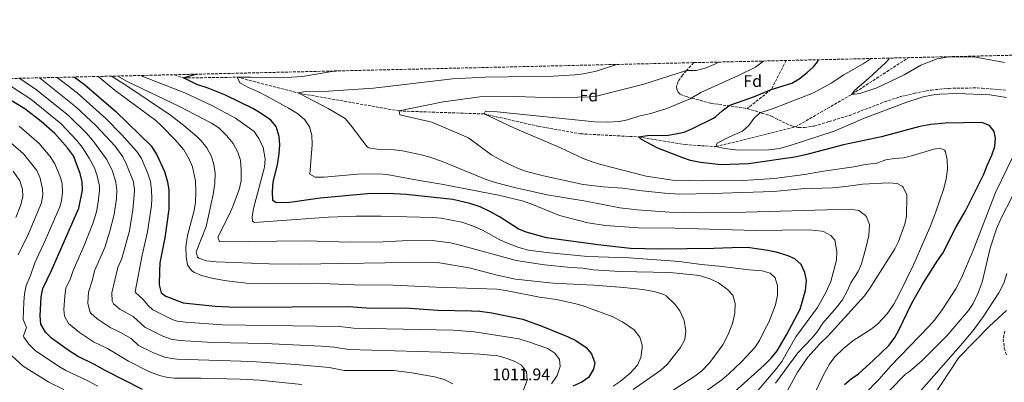
# Model space of a CAD drawing. Units: metres. Extents: x 658671 to 662109, y 4727940 to 4730332.
# Drawn here: x 660581 to 661166, y 4730117 to 4730332 of the extents above; entities that cross this region are included whole.
import ezdxf
from ezdxf.enums import TextEntityAlignment as Align

# ---------------------------------------------------------------- set-up
doc = ezdxf.new("R2010")
doc.units = ezdxf.units.M
doc.header["$MEASUREMENT"] = 0
doc.linetypes.add('DGN Style 3', pattern=[2.435890702152634, 1.739921930109024, -0.6959687720436097])
for name, color, linetype, lineweight in [('Barranco lineal', 142, 'DGN Style 3', 13), ('Cota de punto acotado terreno', 7, 'Continuous', 0), ('Curva de nivel directora', 30, 'Continuous', 30), ('Curva de nivel intermedia', 30, 'Continuous', 0), ('Etiqueta de zona arbolada', 92, 'Continuous', 0), ('Senda', 7, 'DGN Style 3', 0), ('Zona arbolada', 92, 'DGN Style 3', 0)]:
    doc.layers.add(name, color=color, linetype=linetype, lineweight=lineweight)
doc.styles.add('Style-Arial', font='arial.ttf')

msp = doc.modelspace()

# ---------------------------------------------------------------- linework, layer by layer
at = {"layer": 'Barranco lineal', "color": 142, "linetype": 'DGN Style 3', "lineweight": 13, "extrusion": (0.3350253211661713, -0.3736491496126417, 0.8649533786113872), "elevation": -1545177.928235265, "flags": 128}
msp.add_lwpolyline([(3649993.891089078, 2665030.501651588), (3650031.57314363, 2665021.315680505), (3650071.258164885, 2665014.105265452), (3650071.400915919, 2665014.082475509)], dxfattribs=at)
at = {"layer": 'Barranco lineal', "color": 142, "linetype": 'DGN Style 3', "lineweight": 13}
msp.add_polyline3d([(660672.8899999997, 4730299.560000001, 975.6699999999984), (660673.0999999996, 4730299.49, 975.6399999999995), (660678.4299999997, 4730297.630000001, 975), (660710.3899999997, 4730298.07, 970), (660747.3700000001, 4730288.49, 965), (660806.54, 4730278.02, 960), (660857.2100000001, 4730276.24, 955), (660888.9900000002, 4730268.939999999, 953.1000000000058), (660914.3700000001, 4730264.42, 951.5099999999949), (660948.8300000001, 4730262.59, 950), (660976.5800000001, 4730258.02, 947.6699999999984), (660994.7999999998, 4730256.800000001, 945), (661042.0899999999, 4730268.52, 944.6100000000006)], dxfattribs=at)
at = {"layer": 'Curva de nivel directora', "color": 30, "linetype": 'Continuous', "lineweight": 30, "flags": 128}
for points, elevation in [([(661071.3499999995, 4730115.510000001), (661075.1600000004, 4730118.75), (661079.6799999999, 4730121.87), (661088.529999999, 4730129.800000001), (661097.8299999996, 4730138.870000001), (661101.2299999993, 4730143.439999999), (661103.659999999, 4730147.810000001), (661111.3799999993, 4730163.76), (661117.9399999996, 4730175.34), (661126.7699999985, 4730189.37), (661129.7100000001, 4730193.42), (661137.4900000007, 4730208.670000001), (661143.2100000004, 4730218.680000001), (661154.0499999989, 4730240.350000001), (661156.0000000002, 4730245.630000002), (661158.8799999991, 4730251.670000002), (661160.6899999996, 4730256.810000001), (661161.0000000002, 4730261.800000002), (661160.2599999983, 4730265.850000001), (661157.5599999981, 4730269.4), (661152.9, 4730271.150000001), (661131.0600000002, 4730270.82), (661122.6400000001, 4730269.920000002), (661115.9999999994, 4730268.76), (661093.2499999999, 4730262.580000001), (661070.6200000007, 4730257.930000001), (661048.0499999998, 4730251.930000001), (661041.8200000004, 4730250.630000002), (661014.2599999984, 4730246.670000001), (660998.0199999998, 4730245.910000001), (660985.6199999991, 4730247.4), (660979.8500000001, 4730248.570000002), (660975.1000000003, 4730250.130000002), (660960.2799999989, 4730255.82), (660950.719999999, 4730261.100000001), (660948.8300000002, 4730262.59), (660954.2399999994, 4730263.350000001), (660966.4199999989, 4730263.710000004), (660971.03, 4730264.340000001), (660975.9299999995, 4730265.490000002), (660980.5899999999, 4730267.310000001), (660993.3599999994, 4730273.770000001), (660994.8100000002, 4730274.670000002), (660998.5699999997, 4730278.030000002), (661002.5599999995, 4730281.03), (661003.7100000007, 4730281.560000001), (661017.8799999994, 4730286.529999999), (661027.75, 4730290.77), (661039.9200000005, 4730294.600000001), (661044.25, 4730297.119999999), (661049.1699999997, 4730300.91), (661052.9400000004, 4730304.2), (661055.4299999982, 4730307.45), (661055.5999999981, 4730308.369999999), (661055.6099999994, 4730308.440000001)], 950.0000000000002), ([(661001.7699999983, 4730107.230000001), (661023.6300000006, 4730126.860000002), (661027.6099999992, 4730131.029999999), (661031.1799999988, 4730135.510000002), (661036.8600000006, 4730145.010000001), (661044.9199999984, 4730160.199999999), (661048.0599999989, 4730171.390000001), (661048.7299999995, 4730177.15), (661047.7999999997, 4730182.09), (661045.5199999998, 4730186.850000001), (661041.749999999, 4730190.119999999), (661037.149999999, 4730192.080000001), (661030.64, 4730194.039999999), (661025.7599999984, 4730195.119999999), (661015.0699999998, 4730196.65), (661009.8199999994, 4730196.910000003), (660993.5699999996, 4730196.320000002), (660961.5799999996, 4730195.83), (660944.1299999997, 4730196.230000002), (660924.659999999, 4730198.410000001), (660894.2499999994, 4730202.58), (660882.0099999994, 4730205.939999999), (660877.2399999995, 4730207.900000002), (660866.1899999988, 4730214.99), (660860.5199999983, 4730218.210000001), (660854.6399999997, 4730221.060000001), (660848.6399999983, 4730223.09), (660838.5300000008, 4730225.420000002), (660810.7199999985, 4730228.380000001), (660799.88, 4730228.890000001), (660787.7799999987, 4730228.7), (660759.6899999992, 4730226.220000002), (660741.7099999995, 4730223.590000001), (660733.4199999992, 4730223.470000003), (660731.4400000009, 4730224.869999999), (660731.289999999, 4730229.869999999), (660731.7000000002, 4730235.800000002), (660734.2599999995, 4730246.000000001), (660735.3199999991, 4730252.710000001), (660735.5999999985, 4730257.789999999), (660735.1799999982, 4730262.770000001), (660733.5099999985, 4730268.690000001), (660730.2899999998, 4730272.520000001), (660725.1600000003, 4730276.170000001), (660720.0300000004, 4730279.300000001), (660703.3, 4730287.330000001), (660692.4100000003, 4730291.75), (660686.2799999992, 4730293.680000001), (660678.4299999992, 4730297.630000001), (660683.4899999996, 4730299.230000001), (660686.2799999992, 4730299.800000002), (660686.6900000004, 4730299.880000002)], 975.0000000000002), ([(660613.6, 4730298.190000001), (660613.6899999994, 4730298.120000001), (660619.5399999989, 4730293.770000001), (660638.0700000008, 4730277.800000001), (660659.1299999984, 4730257.26), (660662.5100000004, 4730251.930000001), (660667.07, 4730242.100000001), (660668.9400000009, 4730235.949999999), (660669.6699999995, 4730231), (660669.6200000005, 4730219.619999999), (660667.2499999988, 4730202.650000001), (660664.2699999993, 4730187.730000001), (660664.0599999991, 4730182.710000002), (660663.8699999992, 4730174.740000002), (660665.0499999993, 4730169.890000001), (660667.8700000001, 4730167.95), (660678.2100000001, 4730163.9), (660697.2599999984, 4730161.970000002), (660709.3699999985, 4730161.480000001), (660776.6699999998, 4730161.84), (660789.6299999994, 4730160.86), (660810.1199999994, 4730161.000000001), (660829.5299999998, 4730159.539999999), (660849.5999999995, 4730159.230000001), (660854.5900000005, 4730158.990000002), (660861.7499999999, 4730158.02), (660880.1599999988, 4730154.199999999), (660891.9000000001, 4730149.900000001), (660907.0700000003, 4730143.779999999), (660911.5699999997, 4730141.62), (660917.6600000006, 4730137.430000002), (660920.9100000005, 4730133.67), (660922.9699999992, 4730128.360000002), (660922.0100000004, 4730124.619999999), (660919.2099999996, 4730119.59), (660915.079999999, 4730116.760000001), (660909.8899999988, 4730114.449999999)], 1000), ([(660654.0900000003, 4730112.380000002), (660631.8999999994, 4730123.720000001), (660625.6099999996, 4730127.400000002), (660615.3500000001, 4730132.270000001), (660609.8699999994, 4730135.740000002), (660599.8800000005, 4730143.010000001), (660596.3299999987, 4730146.54), (660593.5799999996, 4730151.33), (660593.3, 4730156.310000001), (660593.85, 4730167.500000001), (660594.7499999985, 4730172.420000001), (660599.9199999984, 4730183.199999999), (660616.2899999989, 4730220.190000001), (660618.3099999995, 4730230.930000002), (660618.1500000008, 4730235.940000001), (660617.0600000002, 4730240.830000001), (660612.9999999988, 4730251.26), (660609.3699999988, 4730256.119999999), (660601.9599999991, 4730264.640000002), (660593.7200000002, 4730271.79), (660584.1299999993, 4730279.27), (660563.3699999988, 4730291.740000002)], 1025)]:
    msp.add_lwpolyline(points, dxfattribs=dict(at, elevation=elevation))
at = {"layer": 'Curva de nivel intermedia', "color": 30, "linetype": 'Continuous', "lineweight": 0, "flags": 128}
for points, elevation in [([(661070.0000000016, 4730165.689999999), (661073.0500000004, 4730171.24), (661075.1300000013, 4730175.789999999), (661079.3899999993, 4730182.510000001), (661081.3699999999, 4730187.09), (661084.2500000009, 4730197.32), (661085.7500000007, 4730204.029999998), (661086.1600000019, 4730210.470000001), (661084.3, 4730215.06), (661083.7100000001, 4730215.849999998), (661079.7400000002, 4730218.899999999), (661074.7200000001, 4730219.61), (661005.4500000018, 4730217.689999999), (660984.630000001, 4730217.539999999), (660967.2700000005, 4730217.949999999), (660948.03, 4730219.259999999), (660937.7200000014, 4730220.439999999), (660917.5600000002, 4730224.46), (660894.6400000005, 4730228.09), (660875.0700000015, 4730232.519999998), (660864.4100000019, 4730235.27), (660858.6299999994, 4730237.149999999), (660831.7900000017, 4730248.130000001), (660825.4700000006, 4730250.390000001), (660820.6500000015, 4730251.709999999), (660808.5599999991, 4730254.28), (660803.5900000003, 4730254.82), (660793.4800000007, 4730255.23), (660788.5000000007, 4730256.109999998), (660787.610000001, 4730256.75), (660784.94, 4730260.009999999), (660777.7600000006, 4730269.720000001), (660774.4500000003, 4730273.46), (660764.4200000011, 4730279.509999998), (660747.370000001, 4730288.489999999), (660747.2400000015, 4730288.890000001), (660751.1300000006, 4730289.630000002), (660764.5000000015, 4730289.75), (660791.3100000003, 4730291.520000001), (660838.3800000009, 4730297.07), (660857.750000001, 4730298.13), (660898.2100000001, 4730298.670000001), (660911.2300000022, 4730299.550000001), (660916.200000001, 4730300.15), (660923.7300000014, 4730301.599999999), (660935.4400000015, 4730305.34), (660936.4500000018, 4730305.600000001), (660936.7800000003, 4730305.689999999)], 965), ([(661032.5900000014, 4730103.170000001), (661043.4400000009, 4730122.679999999), (661049.4900000016, 4730131.710000002), (661056.7900000017, 4730139.800000001), (661061.3899999994, 4730144.210000001), (661083.2000000003, 4730168.17), (661086.1700000009, 4730172.199999999), (661101.2300000016, 4730196.039999999), (661103.4700000011, 4730200.499999999), (661107.2000000017, 4730210.779999998), (661108.1300000015, 4730215.449999998), (661108.400000002, 4730226.970000001), (661108.3500000006, 4730228.24), (661106.1500000012, 4730232.679999999), (661105.5700000002, 4730233.279999998), (661102.6599999998, 4730234.840000001), (661097.6799999998, 4730235.27), (661081.9300000007, 4730234.519999999), (661072.04, 4730233.059999999), (661064.1800000012, 4730232.38), (661045.740000001, 4730231.760000001), (661029.0000000016, 4730230.23), (660992.6100000007, 4730228.92), (660973.0599999997, 4730228.649999999), (660964.4200000007, 4730229.149999999), (660950.9400000002, 4730230.550000001), (660939.6100000001, 4730232.109999999), (660927.8900000011, 4730232.999999999), (660915.8700000002, 4730234.349999999), (660892.4700000001, 4730239.389999999), (660882.2100000007, 4730242.069999999), (660877.4000000005, 4730243.83), (660870.5099999994, 4730247.009999999), (660861.6300000013, 4730251.759999999), (660847.8400000002, 4730261.980000001), (660826.1100000021, 4730271.300000001), (660807.0000000013, 4730275.659999999), (660806.5400000009, 4730278.02), (660832.7800000019, 4730283.51), (660854.5599999992, 4730286.34), (660876.0000000013, 4730286.58), (660899.1199999999, 4730285.800000001), (660919.6800000012, 4730286.369999998), (660924.6299999999, 4730287.099999999), (660952.1000000003, 4730293.939999999), (660977.4200000004, 4730301.980000001), (660983.1700000016, 4730302.159999999), (660989.1600000019, 4730303.609999998), (660994.5399999997, 4730305.970000001), (660996.3300000001, 4730306.99), (660996.4700000009, 4730307.07)], 960), ([(661130.0800000011, 4730231.34), (661131.7700000008, 4730237.38), (661132.5199999996, 4730243.399999999), (661132.3499999997, 4730248.899999999), (661131.390000001, 4730253.75), (661130.650000001, 4730254.800000001), (661128.1000000007, 4730255.859999998), (661124.3800000013, 4730255.38), (661111.1500000014, 4730251.289999999), (661106.2600000007, 4730250.189999999), (661100.8499999995, 4730249.77), (661095.9200000007, 4730248.92), (661090.4700000014, 4730247.069999999), (661083.54, 4730246.289999999), (661076.8800000015, 4730244.829999999), (661058.7200000007, 4730242.270000001), (661047.5700000017, 4730240.149999999), (661029.4100000008, 4730237.84), (661011.1400000004, 4730236.710000001), (660987.5999999995, 4730236.4), (660969.0600000008, 4730236.820000002), (660953.380000001, 4730239.310000001), (660925.7400000008, 4730246.31), (660920.6300000012, 4730247.930000001), (660915.9500000007, 4730249.67), (660902.5599999997, 4730256.109999998), (660875.1000000006, 4730267.829999999), (660857.2100000001, 4730276.24), (660857.8600000006, 4730277.859999998), (660864.8900000001, 4730277.439999999), (660922.9800000003, 4730271.58), (660930.4300000002, 4730271.439999999), (660937.3700000005, 4730271.800000002), (660942.2800000011, 4730272.749999999), (660949.0899999995, 4730274.859999999), (660956.0900000001, 4730276.5), (660965.640000001, 4730279.470000001), (660979.5500000005, 4730285.140000001), (660985.9900000001, 4730288.939999999), (661008.7700000011, 4730299.199999998), (661018.350000001, 4730303.999999999), (661023.2100000003, 4730307.550000001), (661023.2400000016, 4730307.619999998), (661023.2800000019, 4730307.689999999)], 955), ([(661000.2400000016, 4730255.609999999), (660994.8000000013, 4730256.800000001), (660995.7000000019, 4730258.929999999), (661002.8400000011, 4730262.59), (661010.7500000015, 4730265.930000001), (661014.3900000004, 4730269.279999998), (661017.3200000006, 4730273.63), (661020.9700000007, 4730276.940000001), (661028.5600000013, 4730279.2), (661052.7900000009, 4730288.710000001), (661063.3300000018, 4730294.470000001), (661070.8300000008, 4730299.490000002), (661082.4100000013, 4730306.02), (661086.570000001, 4730308.77), (661086.9000000019, 4730309.09), (661086.98, 4730309.17)], 945), ([(661166.3600000002, 4730306.9), (661148.4500000019, 4730310.180000001), (661132.0200000012, 4730309.949999999), (661126.3700000006, 4730308.91), (661116.6100000018, 4730305.3), (661106.7900000005, 4730299.550000001), (661090.4800000003, 4730291.849999999), (661080.4600000001, 4730288.310000001), (661075.4500000009, 4730287.759999999), (661077.4699999993, 4730290.289999999), (661085.63, 4730297.230000001), (661096.0900000005, 4730306.920000001), (661098.0599999998, 4730309.350000001), (661098.1200000001, 4730309.429999999)], 940), ([(661017.9599999998, 4730137.409999999), (661020.6800000002, 4730141.600000001), (661023.6500000006, 4730147.74), (661026.3700000008, 4730152.519999999), (661030.1799999997, 4730162.699999998), (661031.4500000014, 4730168.429999999), (661031.4500000014, 4730174.019999999), (661029.9800000007, 4730178.78), (661027.1900000012, 4730181.569999999), (661022.39, 4730183.009999999), (661014.54, 4730183.659999999), (660996.7300000001, 4730185.850000001), (660986.1500000011, 4730186.719999999), (660973.1500000012, 4730188.609999998), (660943.230000001, 4730190.689999999), (660918.7600000004, 4730191.560000001), (660894.0800000017, 4730193.829999999), (660883.5499999995, 4730195.309999999), (660877.7200000002, 4730196.82), (660871.0500000004, 4730199.399999999), (660866.5199999998, 4730201.51), (660856.1200000015, 4730207.12), (660850.2400000008, 4730209.750000001), (660843.77, 4730211.930000001), (660831.4600000009, 4730214.279999999), (660826.480000001, 4730214.769999999), (660795.8000000007, 4730215.54), (660781.0700000009, 4730215.449999998), (660764.5700000008, 4730214.810000001), (660720.5800000002, 4730211.76), (660719.4800000006, 4730212.470000001), (660719.2700000004, 4730215.01), (660720.0300000004, 4730219.949999999), (660726.5200000014, 4730244.579999999), (660726.9900000007, 4730249.57), (660725.7500000002, 4730256.249999999), (660723.2100000011, 4730261.720000001), (660720.3200000009, 4730265.82), (660709.3100000004, 4730273.699999999), (660694.8800000001, 4730281.429999999), (660679.2800000008, 4730288.730000001), (660654.3200000006, 4730298.579999999), (660653.4100000008, 4730299.039999999), (660653.27, 4730299.109999998)], 980), ([(661018.9800000014, 4730110.949999999), (661031.0400000003, 4730125.050000001), (661034.0199999998, 4730129.069999999), (661042.2899999998, 4730143.689999999), (661055.2899999997, 4730161.24), (661060.2300000016, 4730170.029999999), (661063.0900000005, 4730176.679999999), (661066.6199999999, 4730189.429999999), (661066.8200000009, 4730194.429999999), (661065.5900000016, 4730201.189999999), (661063.2600000004, 4730203.939999999), (661058.8300000002, 4730206.319999999), (661057.8100000009, 4730206.57), (661050.3400000009, 4730207.300000001), (661018.350000001, 4730206.979999999), (660970.5700000018, 4730208.449999999), (660948.9000000019, 4730208.49), (660929.3300000007, 4730209.84), (660918.6399999997, 4730211.499999999), (660901.9200000004, 4730215.899999999), (660884.4200000013, 4730223.029999999), (660879.6600000003, 4730224.569999999), (660865.5499999997, 4730227.9), (660831.8499999997, 4730234.560000001), (660817.4100000005, 4730236.81), (660799.3300000001, 4730240.17), (660794.3500000001, 4730240.59), (660781.7999999997, 4730240.48), (660761.94, 4730238.58), (660756.6900000018, 4730238.59), (660753.5300000012, 4730240.399999999), (660754.85, 4730258.02), (660754.6900000013, 4730263.699999999), (660753.3400000012, 4730268.67), (660750.5300000017, 4730272.81), (660746.1900000009, 4730276.470000001), (660740.7900000009, 4730279.75), (660727.9200000005, 4730286.819999999), (660722.6299999999, 4730289.529999998), (660717.0100000006, 4730291.9), (660712.650000002, 4730294.350000001), (660711.9700000003, 4730294.789999999), (660710.39, 4730298.069999999), (660718.2600000001, 4730298.190000001), (660736.0499999999, 4730297.77), (660749.1600000014, 4730298.409999999), (660766.5100000009, 4730301.42), (660769.1700000009, 4730301.720000001), (660770.0200000001, 4730301.82)], 970), ([(660748.8100000005, 4730115.359999998), (660723.5900000011, 4730117.949999999), (660712.1800000004, 4730118.640000001), (660688.9900000005, 4730119.259999999), (660673.1100000016, 4730119.25), (660669.0000000012, 4730119.599999999), (660664.0900000005, 4730120.730000001), (660657.7800000005, 4730123.130000001), (660645.6500000004, 4730129.310000001), (660633.2600000006, 4730136.869999998), (660624.8899999999, 4730140.86), (660616.6700000011, 4730146.32), (660610.1100000008, 4730151.67), (660607.640000001, 4730156.01), (660607.3100000002, 4730159.949999998), (660607.8399999999, 4730167.930000001), (660608.5700000008, 4730172.880000001), (660610.9800000003, 4730177.899999999), (660612.7500000006, 4730183.099999999), (660619.3700000012, 4730198.060000001), (660624.4699999996, 4730211.060000001), (660626.6800000003, 4730218.099999999), (660627.6900000006, 4730223.749999999), (660628.5800000002, 4730230.940000001), (660628.4999999997, 4730233.300000001), (660627.1299999995, 4730239.409999999), (660625.4700000011, 4730244.119999999), (660622.3300000007, 4730250.050000001), (660618.2500000015, 4730256.56), (660615.110000001, 4730260.46), (660605.7099999997, 4730270.319999999), (660587.6100000015, 4730284.96), (660568.8000000003, 4730297.079999999)], 1020), ([(660838.4400000013, 4730115.88), (660833.4200000011, 4730118.48), (660827.5800000007, 4730119.92), (660814.1900000018, 4730122.300000002), (660803.4600000007, 4730123.819999999), (660773.99, 4730123.699999998), (660764.9500000008, 4730125.46), (660745.2200000009, 4730127.390000001), (660718.7899999998, 4730129.140000001), (660674.3800000013, 4730130.41), (660667.6199999999, 4730131.52), (660660.5900000002, 4730134.250000001), (660651.6300000015, 4730138.679999999), (660647.3600000001, 4730142.76), (660640.9100000017, 4730146.34), (660634.7600000005, 4730149.26), (660627.1000000006, 4730154.510000001), (660623.35, 4730157.82), (660622.6799999992, 4730158.819999999), (660621.5300000004, 4730163.679999999), (660621.8600000013, 4730170.4), (660624.2000000015, 4730177.109999998), (660625.5800000007, 4730183), (660631.5599999997, 4730196.939999999), (660634.6799999999, 4730206.51), (660637.1800000012, 4730216.55), (660638.6000000006, 4730225.970000002), (660638.8500000008, 4730230.96), (660638.2000000004, 4730235.67), (660635.9299999995, 4730242.859999998), (660632.6799999995, 4730249.390000001), (660624.4600000007, 4730260.480000001), (660620.850000001, 4730264.79), (660610.1100000008, 4730275.359999999), (660591.0899999995, 4730290.65), (660584.8100000009, 4730294.770000001), (660581.1500000019, 4730297.359999998), (660581.0500000013, 4730297.430000001)], 1015), ([(660880.5900000001, 4730112.349999998), (660882.6799999999, 4730117.909999999), (660882.3499999992, 4730122.9), (660879.2900000014, 4730126.859999998), (660874.8800000015, 4730129.389999999), (660870.200000001, 4730131.13), (660865.1800000007, 4730132.399999999), (660854.6100000006, 4730133.459999999), (660831.3800000005, 4730134.720000001), (660776.7400000015, 4730136.269999999), (660768.1100000013, 4730137.659999999), (660760.1600000008, 4730138.12), (660726.9700000006, 4730139.720000001), (660696.0400000003, 4730140.489999999), (660676.1100000013, 4730141.680000001), (660671.1500000014, 4730142.319999999), (660666.12, 4730144.239999999), (660655.350000001, 4730149.600000001), (660648.5700000017, 4730155.8), (660640.63, 4730160.119999998), (660636.8500000003, 4730163.46), (660636.0700000003, 4730164.890000001), (660635.7599999995, 4730169.849999998), (660639.2900000013, 4730184.899999999), (660641.7099999996, 4730190.390000001), (660646.2800000005, 4730206.720000001), (660648.3100000002, 4730219.21), (660649.1100000005, 4730227.970000001), (660649.2100000009, 4730230.96), (660648.6200000008, 4730235.949999999), (660644.5400000016, 4730246.220000001), (660642.2999999997, 4730250.690000001), (660637.8099999992, 4730257.149999999), (660626.5900000008, 4730269.130000001), (660614.5099999997, 4730280.409999999), (660594.5700000019, 4730296.33), (660592.8000000016, 4730297.630000001), (660592.700000001, 4730297.699999998)], 1010), ([(660897.1200000015, 4730115.899999999), (660900.5999999995, 4730120.779999999), (660902.3000000004, 4730126.139999999), (660901.810000001, 4730130.199999998), (660899.1300000009, 4730134.05), (660895.0100000015, 4730136.92), (660882.85, 4730141.079999999), (660877.7500000015, 4730142.529999999), (660872.8300000018, 4730143.449999998), (660851.3200000004, 4730146.699999998), (660838.4800000016, 4730147.659999999), (660779.4999999995, 4730148.84), (660771.2400000006, 4730149.81), (660701.6399999993, 4730150.970000001), (660679.6600000008, 4730152.579999999), (660674.6800000007, 4730153.109999998), (660671.6000000007, 4730154.060000001), (660660.2000000012, 4730159.75), (660657.4000000006, 4730162.430000001), (660654.1700000007, 4730166.249999999), (660649.8099999999, 4730170.060000001), (660649.7300000016, 4730170.57), (660653.8600000001, 4730192.390000001), (660657.0600000009, 4730206.159999998), (660659.3600000008, 4730221.880000001), (660659.6, 4730225.980000001), (660659.4000000011, 4730230.989999999), (660658.7500000007, 4730236.09), (660657.2900000011, 4730240.869999999), (660653.4000000019, 4730249.749999999), (660650.7199999996, 4730253.969999999), (660641.6500000015, 4730264.109999998), (660632.3300000008, 4730273.46), (660618.9199999997, 4730285.449999999), (660615.130000001, 4730288.720000001), (660603.3300000015, 4730297.88), (660603.24, 4730297.949999998)], 1005), ([(660950.2600000007, 4730131.470000001), (660951.0499999997, 4730137.279999999), (660950.9700000016, 4730138.810000001), (660949.6900000008, 4730143.63), (660946.1800000014, 4730147.829999999), (660939.42, 4730152.689999999), (660933.1000000013, 4730155.890000001), (660915.4000000008, 4730162.289999999), (660910.0400000009, 4730163.829999999), (660900.1900000004, 4730165.91), (660889.9300000009, 4730167.26), (660870.0500000013, 4730171.259999999), (660864.6199999999, 4730172.109999998), (660828.8700000002, 4730173.23), (660802.9500000012, 4730174.54), (660780.1700000003, 4730174.66), (660755.9400000008, 4730175.680000001), (660727.6700000003, 4730175.38), (660715.7300000021, 4730175.7), (660704.0700000012, 4730177.060000001), (660695.9599999997, 4730178.4), (660689.0799999998, 4730180.15), (660684.5400000003, 4730182.159999999), (660683.1100000018, 4730183.189999999), (660680.85, 4730186.63), (660679.9500000014, 4730191.560000001), (660679.890000001, 4730197.210000001), (660680.8800000012, 4730203.999999999), (660684.6699999998, 4730218.779999998), (660685.4800000011, 4730223.710000002), (660685.7600000006, 4730229.970000001), (660685.4900000001, 4730236.480000001), (660683.8499999995, 4730244.839999998), (660681.8300000011, 4730249.409999999), (660678.6600000015, 4730254.859999998), (660673.3600000021, 4730260.930000001), (660665.6100000005, 4730268.939999999), (660661.9, 4730272.279999999), (660637.7700000012, 4730290.099999999), (660627.7500000009, 4730298.439999999), (660627.6600000015, 4730298.51)], 995), ([(660897.8800000015, 4730175.609999998), (660875.7100000007, 4730177.939999999), (660864.9300000004, 4730180.4), (660848.1700000011, 4730184.759999999), (660829.370000001, 4730187.88), (660823.6900000013, 4730188.21), (660747.4300000014, 4730186.949999999), (660729.3900000014, 4730187.249999999), (660697.8799999997, 4730188.390000002), (660692.1200000019, 4730188.890000001), (660687.4600000017, 4730190.499999999), (660686.8300000012, 4730191.100000001), (660685.9400000017, 4730194.300000001), (660691.8500000014, 4730209.410000001), (660696.0800000004, 4730228.41), (660697.0800000017, 4730234.939999999), (660697.1500000011, 4730241.039999999), (660696.4800000006, 4730246.109999998), (660695.1300000005, 4730250.909999999), (660692.2699999994, 4730256.059999999), (660689.1700000014, 4730259.98), (660686.2400000012, 4730262.880000001), (660678.6200000015, 4730269.449999998), (660670.7500000013, 4730275.560000001), (660644.1100000002, 4730293.3), (660635.6299999999, 4730298.63), (660635.5200000004, 4730298.699999999)], 990), ([(660967.4400000003, 4730181.930000001), (660937.870000001, 4730182.680000001), (660921.940000001, 4730183.619999999), (660915.8300000001, 4730184.539999999), (660908.5400000011, 4730184.929999999), (660892.9400000017, 4730186.560000001), (660876.2200000003, 4730189.09), (660842.8899999993, 4730198.310000001), (660837.1200000005, 4730199.659999998), (660826.3700000013, 4730201.099999998), (660808.4000000005, 4730200.83), (660797.1500000008, 4730200.230000001), (660777.5999999996, 4730200.019999999), (660751.000000001, 4730200.850000001), (660699.8700000013, 4730200.3), (660698.9000000012, 4730202.949999999), (660705.7200000007, 4730216.689999999), (660707.680000001, 4730221.289999999), (660711.6600000019, 4730231.850000001), (660712.640000001, 4730236.749999999), (660712.7600000015, 4730242.960000001), (660712.2499999997, 4730248.71), (660710.7499999999, 4730253.470000001), (660707.9300000013, 4730258.619999998), (660703.9100000003, 4730263.42), (660699.450000001, 4730268.050000001), (660695.1200000015, 4730270.850000001), (660676.1200000002, 4730280.57), (660644.5900000008, 4730295.65), (660639.4600000011, 4730298.710000001), (660639.3300000014, 4730298.789999999)], 985), ([(661167.5000000002, 4730285.939999999), (661157.6299999997, 4730287.62), (661138.0499999995, 4730288.319999999), (661128.0200000004, 4730288.02), (661123.0400000003, 4730287.41), (661118.1100000016, 4730286.350000001), (661107.6700000011, 4730283.09), (661082.5499999999, 4730273.569999999), (661065.1, 4730266.01), (661039.0700000012, 4730257.449999999), (661032.6100000015, 4730255.689999998), (661026.3300000007, 4730254.91), (661008.0400000003, 4730254.800000001), (661000.2400000016, 4730255.609999999)], 945), ([(660580.1000000013, 4730192.42), (660586.0900000016, 4730204.569999999), (660594.0100000009, 4730223.430000001), (660594.7100000004, 4730228.369999999), (660594.5899999997, 4730231.439999999), (660593.2100000007, 4730238.090000001), (660591.2200000014, 4730242.659999999), (660583.4100000015, 4730252.529999999), (660569.2800000008, 4730264.710000002)], 1035), ([(660627.5800000011, 4730114.38), (660621.6100000008, 4730117.67), (660608.4200000011, 4730123.810000001), (660604.0800000003, 4730126.289999999), (660590.2900000014, 4730135.560000001), (660586.3900000011, 4730139.409999999), (660583.5600000013, 4730143.509999999), (660583.4100000015, 4730144.380000001), (660585.1000000014, 4730149.220000001), (660583.1800000013, 4730154.01), (660583.51, 4730164.390000001), (660583.9600000015, 4730169.37), (660584.8800000001, 4730174.279999998), (660587.4900000008, 4730180.279999999), (660590.0099999999, 4730187.81), (660596.140000001, 4730200.939999999), (660604.8899999994, 4730221.060000001), (660605.94, 4730224.659999999), (660606.51, 4730229.710000001), (660606.2300000006, 4730234.699999999), (660605.3000000007, 4730238.529999998), (660601.9099999999, 4730246.67), (660599.2000000009, 4730250.849999999), (660592.690000002, 4730258.59), (660580.7000000003, 4730268.989999999)], 1030), ([(661083.0199999993, 4730109.390000001), (661091.8600000016, 4730118.539999999), (661098.7400000015, 4730126.499999999), (661121.4900000012, 4730149.880000001), (661124.7500000001, 4730153.67), (661129.2699999998, 4730159.74), (661137.4000000012, 4730172.220000001), (661140.8600000013, 4730178.789999999), (661147.7800000014, 4730194.989999999), (661160.9900000015, 4730229.640000001), (661174.8499999995, 4730258.130000001)], 945), ([(660578.8499999996, 4730214.599999999), (660581.7300000008, 4730222.240000002), (660582.900000002, 4730227.09), (660582.7900000003, 4730231.600000001), (660581.0500000013, 4730236.499999999), (660577.2200000002, 4730242.199999998)], 1040), ([(661051.8699999999, 4730106.269999999), (661058.8900000005, 4730121.210000001), (661062.430000001, 4730127.529999999), (661065.3500000002, 4730131.59), (661070.6299999997, 4730136.880000002), (661076.1500000006, 4730141.400000001), (661087.17, 4730148.390000001), (661091.01, 4730151.58), (661096.6000000002, 4730157.430000001), (661100.6600000015, 4730163.16), (661103.8700000013, 4730169.05), (661112.5599999995, 4730187.05), (661122.5500000007, 4730210.180000001), (661125.7900000017, 4730218.579999999), (661130.0800000011, 4730231.34)], 955), ([(661097.8200000006, 4730111.729999999), (661107.5500000004, 4730121.640000001), (661109.8300000003, 4730123.210000001), (661117.4099999998, 4730129.74), (661132.1799999998, 4730144.359999998), (661144.9200000004, 4730159.48), (661147.7300000022, 4730163.609999999), (661150.8300000002, 4730169.910000001), (661153.0499999998, 4730176.16), (661157.8900000012, 4730196.51), (661161.6300000006, 4730207.92), (661164.2000000012, 4730213.850000001), (661171.2199999995, 4730227.439999999)], 940), ([(660958.7000000008, 4730105.220000001), (660982.3500000013, 4730120.29), (660986.4400000017, 4730123.49), (660991.1900000013, 4730128.550000001), (660998.99, 4730139), (661002.2000000018, 4730145.06), (661004.7200000009, 4730151.71), (661006.1500000014, 4730157.82), (661006.2300000018, 4730163.67), (661004.8400000016, 4730168.46), (661001.7000000012, 4730171.890000002), (660996.3900000004, 4730175.789999999), (660991.92, 4730178.02), (660985.6100000001, 4730179.980000001), (660983.280000001, 4730180.409999999), (660967.4400000003, 4730181.930000001)], 985), ([(661018.2700000005, 4730025.149999999), (661020.1900000006, 4730026.949999998), (661030.1700000007, 4730032.38), (661045.760000001, 4730042.099999999), (661052.5800000007, 4730045.739999999), (661057.2000000007, 4730048.009999999), (661061.9100000003, 4730049.699999998), (661078.4100000004, 4730054.58), (661084.9800000017, 4730057.139999999), (661086.01, 4730057.680000001), (661089.5800000017, 4730061.17), (661091.4300000003, 4730066.189999999), (661092.2100000003, 4730078.009999999), (661094.26, 4730082.569999998), (661098.0300000008, 4730088.230000001), (661103.7000000014, 4730096.140000001), (661114.3400000009, 4730109.09), (661140.2700000012, 4730138.71), (661147.690000002, 4730147.579999999), (661153.6900000012, 4730155.61), (661163.0900000002, 4730169.989999999), (661165.910000001, 4730175.659999999), (661167.8300000011, 4730181.359999999)], 935.0000000000002), ([(660945.7500000001, 4730112.539999999), (660962.0800000003, 4730123.970000001), (660965.7900000009, 4730127.33), (660973.9, 4730137.359999999), (660976.360000001, 4730142.140000001), (660977.0500000016, 4730147.099999999), (660976.0200000012, 4730153.48), (660973.4700000008, 4730159.199999999), (660970.4800000002, 4730163.189999999), (660965.2200000008, 4730168.100000001), (660963.8399999995, 4730168.869999999), (660958.0599999992, 4730170.640000001), (660951.5200000014, 4730171.810000001), (660940.1599999999, 4730173.069999999), (660922.3600000012, 4730174.41), (660897.8800000015, 4730175.609999998)], 990.0000000000002), ([(661030.3000000003, 4730116.230000001), (661043.5000000013, 4730134.26), (661051.8099999995, 4730142.890000001), (661054.9500000001, 4730146.779999998), (661058.4500000002, 4730151.88), (661066.3499999993, 4730160.979999999), (661070.0000000016, 4730165.689999999)], 965.0000000000002), ([(661196.940000002, 4730104.119999998), (661142.3700000001, 4730071.59), (661129.14, 4730062.499999999), (661121.4300000009, 4730056.130000001), (661110.5900000002, 4730046.470000001), (661103.2300000021, 4730040.680000001), (661097.9800000016, 4730038.02), (661096.740000001, 4730038.63), (661097.7300000013, 4730043.529999999), (661102.3600000005, 4730054.619999998), (661105.7700000012, 4730067.899999999), (661108.7500000007, 4730077.850000001), (661110.5400000011, 4730082.529999998), (661115.3800000002, 4730093.019999999), (661123.5300000019, 4730107.789999999), (661139.1600000004, 4730131.479999999), (661157.4700000009, 4730150.13), (661167.6000000008, 4730159.350000001)], 930), ([(660985.9400000009, 4730109.239999999), (660998.4600000002, 4730118.249999999), (661002.630000001, 4730121.869999997), (661010.2999999999, 4730129.080000001), (661017.9599999998, 4730137.409999999)], 980), ([(660607.2699999999, 4730112.429999999), (660598.2900000013, 4730116.84), (660583.0200000005, 4730126.369999999), (660574.0500000007, 4730134.619999999)], 1035), ([(660933.8299999998, 4730114.42), (660937.9900000019, 4730117.179999999), (660943.9500000008, 4730122.109999999), (660948.1900000009, 4730126.92), (660950.2600000007, 4730131.470000001)], 995)]:
    msp.add_lwpolyline(points, dxfattribs=dict(at, elevation=elevation))
at = {"layer": 'Senda', "color": 7, "linetype": 'DGN Style 3', "lineweight": 0, "extrusion": (-0.2080618824574504, 0.02571827316906784, 0.9777774918116409), "elevation": -14950.87921241163, "flags": 128}
msp.add_lwpolyline([(-4775672.174239984, 74268.58032393444), (-4775653.988705266, 74261.75928097137), (-4775640.998614907, 74248.7372898605)], dxfattribs=at)
at = {"layer": 'Senda', "color": 7, "linetype": 'DGN Style 3', "lineweight": 0}
for points in [[(660981.6999999986, 4730306.730000001, 961.0099999999949), (660981.6299999993, 4730306.65, 960.9900000000052), (660977.4200000004, 4730301.980000001, 960.0000000000002), (660975.030000001, 4730299.340000001, 959.4400000000024), (660972.3799999978, 4730295.440000001, 958.6999999999971), (660971.5300000008, 4730292.640000002, 957.0099999999949), (660971.7299999996, 4730290.74, 956.800000000003), (660972.4299999992, 4730289.180000001, 956.6900000000024), (660973.7699999983, 4730287.850000001, 956.1100000000006), (660977.2999999997, 4730286.550000002, 955.6900000000023), (660980.6200000012, 4730285.640000002, 955), (660991.8399999996, 4730282.580000003, 952.6699999999984), (661013.5199999987, 4730279.439999999, 947.2700000000042)], [(661042.0899999987, 4730268.520000001, 944.6100000000006), (661043.9999999999, 4730268.140000001, 944.7400000000055), (661047.4699999989, 4730268.110000002, 944.7400000000055), (661053.3000000003, 4730269.050000003, 944.6300000000049), (661062.1499999971, 4730271.730000002, 944.2100000000065), (661074.1999999993, 4730275.380000002, 944.2100000000065), (661095.1499999973, 4730283.410000001, 944.2100000000065), (661104.5899999988, 4730286.520000001, 944.4199999999984), (661112.85, 4730288.51, 944.7400000000055), (661119.7700000001, 4730289.880000002, 945.6900000000023), (661122.8999999971, 4730290.440000001, 945.6900000000023), (661133.2100000003, 4730291.450000001, 944.9499999999972), (661150.0500000003, 4730291.710000004, 944.9499999999972), (661153.0199999984, 4730291.58, 944.9499999999972), (661158.0199999987, 4730291.150000001, 944.3099999999978), (661167.4299999987, 4730290.36, 944.2100000000065)], [(661013.5199999987, 4730279.439999999, 947.2700000000042), (661022.1099999984, 4730276.779999999, 944.7400000000055), (661027.9800000002, 4730274.92, 944.5200000000042), (661036.6000000013, 4730270.490000002, 944.4199999999984), (661040.8599999994, 4730268.770000001, 944.5200000000042), (661042.0899999987, 4730268.520000001, 944.6100000000006)], [(661166.4999999988, 4730147.109999999, 926.850000000006), (661165.6400000005, 4730142.440000001, 926.1100000000008), (661166.2399999973, 4730137.029999999, 925.6900000000024), (661167.6499999977, 4730132.9, 925.5800000000017)]]:
    msp.add_polyline3d(points, dxfattribs=at)
at = {"layer": 'Zona arbolada', "color": 92, "linetype": 'DGN Style 3', "lineweight": 0}
msp.add_polyline3d([(660353.8899999997, 4730292.16, 1088.5), (660981.7000000002, 4730306.730000001, 961.0099999999949), (661818.2999999998, 4730326.130000001, 931.7200000000012), (662082.3600000005, 4730332.26, 977.779999999999), (662084.2699999996, 4730250.82, 973.2599999999949), (662048.7000000002, 4730215.58, 981.5700000000071), (661946.7800000003, 4730105.310000001, 1011.199999999997), (661890.5899999999, 4730037.730000001, 1036.589999999997), (661859.3300000001, 4729979, 1055.639999999999), (661835.0700000003, 4729926.82, 1073.419999999998), (661812.0300000003, 4729861.779999999, 1089.5), (661764.5099999999, 4729758.779999999, 1134.360000000001), (661714.8700000001, 4729662.180000001, 1159.339999999997)], dxfattribs=at)

# ---------------------------------------------------------------- texts
at = {"layer": 'Cota de punto acotado terreno', "color": 7, "linetype": 'Continuous', "lineweight": 0, "style": 'Style-Arial'}
msp.add_text('1011.94', height=7.000000000000002, dxfattribs=at).set_placement((660861.9200000024, 4730117.939999999, 1011.940000000002))
at = {"layer": 'Etiqueta de zona arbolada', "color": 92, "linetype": 'Continuous', "lineweight": 0, "style": 'Style-Arial'}
for p in [(661016.6874413659, 4730295.780009999, 953.0599999999978), (660919.2874413658, 4730287.170010001, 960.3200000000071)]:
    msp.add_text('Fd', height=7.000000000000002, dxfattribs=at).set_placement(p, align=Align.MIDDLE_CENTER)

doc.saveas('drawing.dxf')
